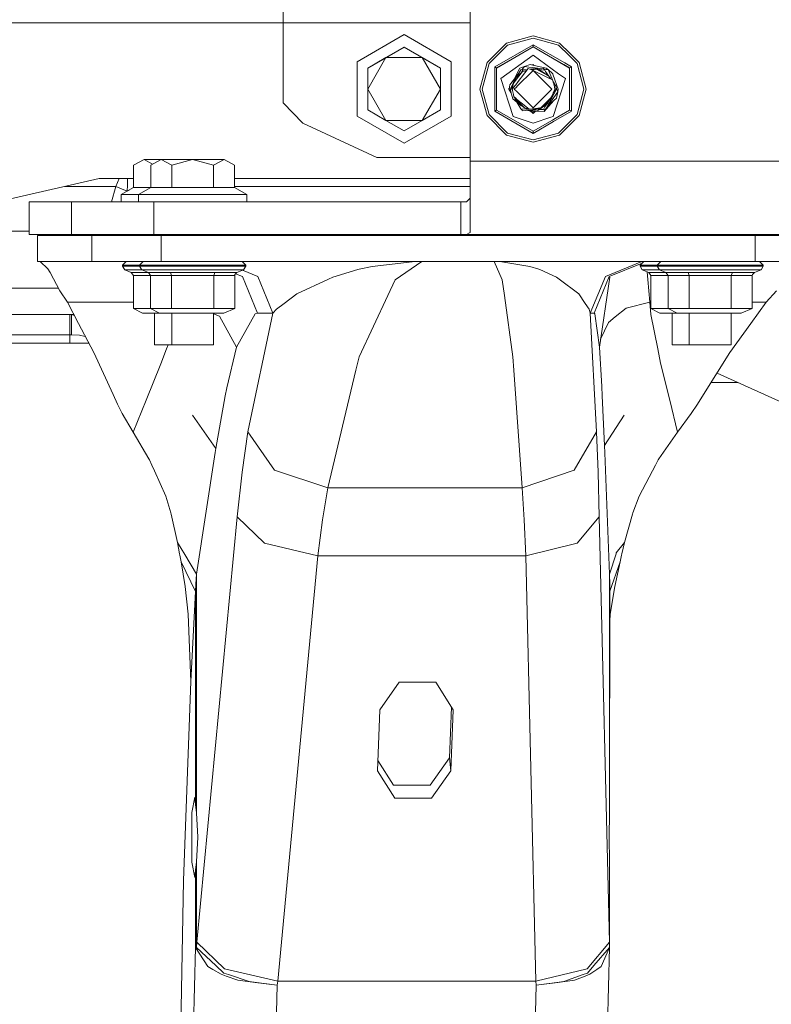
# Model space of a CAD drawing. Units: millimetres. Extents: x 984 to 8612, y -1483 to 1697.
# Drawn here: x 1435 to 1620, y 172 to 414 of the extents above; entities that cross this region are included whole.
import ezdxf

# ---------------------------------------------------------------- set-up
doc = ezdxf.new("R2010")
doc.units = ezdxf.units.MM
doc.layers.add('1', color=7, linetype='Continuous', true_color=0xffffff)

msp = doc.modelspace()

# ---------------------------------------------------------------- linework, layer by layer
at = {"layer": '1', "color": 18, "linetype": 'Continuous', "lineweight": 13}
for p, q in [((1499.999955, 429.579134), (1499.999955, 412.750001)), ((1545.837357, 378.899987), (1545.837357, 420.399989)), ((1350.000098, 412.750001), (1499.999955, 412.750001)), ((1499.999955, 412.750001), (1545.837357, 412.750001)), ((1499.999955, 412.750001), (1499.999955, 393.181975)), ((1518.11476, 403.196867), (1529.633, 409.846838)), ((1529.633, 409.846838), (1541.151002, 403.196867)), ((1549.974635, 403.034444), (1554.732993, 407.792772)), ((1554.732993, 407.792266), (1549.974635, 403.033937)), ((1551.832393, 401.958729), (1561.232999, 407.38609)), ((1554.732993, 407.792772), (1561.232999, 409.53445)), ((1554.732993, 407.792266), (1561.232999, 409.533913)), ((1555.010751, 407.309647), (1561.232999, 408.976878)), ((1561.232999, 409.53445), (1567.733004, 407.792772)), ((1567.733004, 407.792266), (1561.232999, 409.533913)), ((1561.232999, 408.976878), (1567.455008, 407.309647)), ((1561.232999, 407.38609), (1568.991541, 402.906647)), ((1561.232999, 407.38609), (1561.232999, 407.351787)), ((1561.232999, 406.886841), (1561.232999, 407.351787)), ((1567.733004, 407.792772), (1570.319277, 405.206386)), ((1567.733004, 407.792266), (1570.319092, 405.206065)), ((1529.633, 406.811978), (1520.740464, 401.677872)), ((1525.186732, 404.232974), (1529.633, 406.802411)), ((1529.633, 406.811978), (1529.633, 406.802411)), ((1538.525298, 401.677872), (1529.633, 406.811978)), ((1529.633, 406.802411), (1534.079268, 404.232974)), ((1555.010751, 407.309647), (1550.455764, 402.75469)), ((1561.232999, 406.844432), (1552.300408, 401.68726)), ((1552.300408, 401.673074), (1561.232999, 406.830247)), ((1561.232999, 406.844432), (1561.232999, 406.886841)), ((1561.232999, 406.844432), (1568.756991, 402.500389)), ((1561.232999, 406.830247), (1561.232999, 406.844432)), ((1561.232999, 406.830247), (1568.750849, 402.489749)), ((1570.040738, 404.723934), (1567.455008, 407.309647)), ((1570.319092, 405.206065), (1572.491124, 403.033937)), ((1570.319277, 405.206386), (1572.491124, 403.034444)), ((1518.11476, 389.896865), (1518.11476, 403.196867)), ((1520.740464, 401.668335), (1525.186732, 404.232974)), ((1520.740464, 396.531845), (1525.186732, 404.232974)), ((1525.186732, 404.232974), (1534.079268, 404.232974)), ((1534.079268, 404.232974), (1538.525298, 401.668335)), ((1534.079268, 404.232974), (1538.525298, 396.531845)), ((1541.151002, 403.196867), (1541.151002, 389.896865)), ((1548.232987, 396.534468), (1549.974635, 403.034444)), ((1548.232987, 396.533932), (1549.974635, 403.033937)), ((1550.455764, 402.75469), (1548.788503, 396.532501)), ((1561.232999, 404.828216), (1553.32537, 399.083133)), ((1560.546353, 402.516927), (1559.120372, 402.045037)), ((1561.192944, 402.377809), (1560.546353, 402.516927)), ((1567.480382, 400.289205), (1561.232999, 404.828216)), ((1568.991555, 402.906639), (1570.633366, 401.958729)), ((1572.009995, 402.75469), (1570.04074, 404.723932)), ((1573.677256, 396.532501), (1572.009995, 402.75469)), ((1572.491124, 403.034444), (1574.23301, 396.534468)), ((1574.23301, 396.533932), (1572.491124, 403.033937)), ((1520.740464, 401.677872), (1520.740464, 401.668335)), ((1520.740464, 396.531845), (1520.740464, 401.668335)), ((1538.525298, 401.677872), (1538.525298, 401.668335)), ((1538.525298, 401.668335), (1538.525298, 396.531845)), ((1551.862195, 401.941563), (1551.832393, 401.958729)), ((1551.832393, 391.103978), (1551.832393, 401.958729)), ((1552.26393, 401.708658), (1551.862195, 401.941563)), ((1552.300408, 401.68726), (1552.26393, 401.708658)), ((1552.300408, 401.673074), (1552.300408, 401.68726)), ((1552.300408, 401.673074), (1552.300408, 399.7032)), ((1558.028653, 401.60125), (1556.586998, 398.925476)), ((1558.255627, 401.240434), (1557.248011, 399.585638)), ((1561.232999, 401.106681), (1557.293582, 397.16729)), ((1559.244349, 400.498982), (1557.353219, 398.070595)), ((1558.638528, 400.786216), (1557.430671, 399.244912)), ((1558.638528, 400.786216), (1557.460665, 399.699681)), ((1558.255627, 401.240434), (1557.465391, 399.771337)), ((1557.622085, 400.199974), (1557.533219, 400.090541)), ((1559.120372, 402.045037), (1558.028653, 401.60125)), ((1559.909683, 401.353317), (1558.255627, 401.240434)), ((1558.838322, 401.263739), (1558.357272, 400.526768)), ((1559.120372, 402.045037), (1558.479393, 401.255705)), ((1558.722451, 400.801803), (1558.638528, 400.786216)), ((1558.722451, 400.801803), (1559.608282, 400.966297)), ((1558.838322, 401.263739), (1559.818755, 401.236559)), ((1559.120372, 402.045037), (1560.229495, 401.899393)), ((1559.244349, 400.498982), (1560.073569, 401.563759)), ((1561.232999, 401.106681), (1560.073569, 401.563759)), ((1561.1424, 401.779558), (1560.229495, 401.899393)), ((1560.504412, 401.393909), (1560.584994, 401.399409)), ((1560.546564, 401.377292), (1560.736134, 401.486392)), ((1561.249926, 401.434983), (1560.736134, 401.486392)), ((1560.954806, 401.216352), (1562.115863, 401.431973)), ((1561.232999, 402.513857), (1561.113947, 402.394806)), ((1562.857051, 401.554457), (1561.1424, 401.779558)), ((1561.191637, 401.440815), (1561.279967, 401.446844)), ((1564.464047, 401.674087), (1561.192944, 402.377809)), ((1561.417309, 402.329541), (1561.232999, 402.513857)), ((1561.232999, 401.106681), (1565.354678, 396.984814)), ((1561.232999, 401.106681), (1564.57372, 399.46648)), ((1562.115863, 401.431973), (1561.249926, 401.434983)), ((1561.279967, 401.446844), (1563.680842, 401.610668)), ((1562.115863, 401.431973), (1564.666465, 399.90973)), ((1562.115863, 401.431973), (1562.71024, 401.288922)), ((1564.666465, 399.90973), (1562.71024, 401.288922)), ((1564.084246, 401.118304), (1562.71024, 401.288922)), ((1563.680842, 401.610668), (1564.084246, 401.118304)), ((1564.032033, 401.400204), (1563.831736, 401.426499)), ((1564.465239, 401.343341), (1564.032033, 401.400204)), ((1564.340308, 400.67562), (1564.084246, 401.118304)), ((1565.117246, 399.6407), (1564.25463, 400.823742)), ((1564.844656, 399.803362), (1564.340308, 400.67562)), ((1564.676001, 401.48374), (1564.464047, 401.674087)), ((1564.897969, 401.286508), (1564.465239, 401.343341)), ((1564.897969, 401.286508), (1564.676001, 401.48374)), ((1566.259578, 398.243452), (1564.897969, 401.286508)), ((1566.043294, 400.255306), (1564.897969, 401.286508)), ((1566.114381, 400.191302), (1566.043297, 400.255303)), ((1566.595607, 398.756706), (1566.114381, 400.191302)), ((1569.140389, 399.083133), (1567.480408, 400.289185)), ((1568.750864, 402.48974), (1570.165351, 401.673074)), ((1568.757007, 402.50038), (1570.165351, 401.68726)), ((1570.165351, 401.68726), (1570.633366, 401.958729)), ((1570.165351, 401.673074), (1570.165351, 401.68726)), ((1570.165351, 399.7032), (1570.165351, 401.673074)), ((1570.633366, 391.103978), (1570.633366, 401.958729)), ((1552.300408, 391.358729), (1552.300408, 399.7032)), ((1553.32537, 399.083133), (1556.345895, 389.787431)), ((1555.504754, 397.592927), (1557.533219, 400.090541)), ((1555.823281, 396.718557), (1556.886866, 398.992534)), ((1556.436117, 397.857855), (1555.823281, 396.718557)), ((1556.133225, 396.50401), (1556.459143, 397.960777)), ((1557.239379, 397.924414), (1556.133225, 396.50401)), ((1556.456998, 398.002441), (1557.176783, 399.43781)), ((1557.244438, 399.007267), (1556.456998, 398.002441)), ((1556.459143, 397.960777), (1556.456998, 398.002441)), ((1557.248008, 399.585633), (1556.886866, 398.992534)), ((1557.247499, 399.503043), (1557.176783, 399.43781)), ((1557.353187, 398.070554), (1557.239429, 397.924478)), ((1557.354578, 399.147812), (1557.244441, 399.007271)), ((1557.401395, 399.645006), (1557.247501, 399.503045)), ((1557.430638, 399.24487), (1557.354626, 399.147874)), ((1557.402235, 399.653926), (1557.393539, 399.637759)), ((1557.460633, 399.699652), (1557.401441, 399.645049)), ((1557.465357, 399.771274), (1557.402286, 399.654021)), ((1564.57372, 399.46648), (1565.258221, 399.147452)), ((1564.666465, 399.90973), (1564.895823, 399.772818)), ((1565.1526, 399.619604), (1564.895823, 399.772818)), ((1565.209344, 399.442191), (1565.1526, 399.619604)), ((1565.243973, 399.466899), (1565.168207, 399.570809)), ((1565.209344, 399.442191), (1565.25085, 399.312706)), ((1565.338969, 399.336616), (1565.243973, 399.466898)), ((1565.250852, 399.312701), (1565.31183, 399.122471)), ((1565.258223, 399.147451), (1565.26418, 399.144675)), ((1565.341654, 399.108573), (1565.26418, 399.144675)), ((1565.473273, 399.152423), (1565.338974, 399.336609)), ((1565.985158, 398.808713), (1565.341659, 399.108571)), ((1565.589429, 398.993115), (1565.473273, 399.152423)), ((1566.206583, 398.082883), (1565.985158, 398.808713)), ((1566.119864, 389.787431), (1569.140389, 399.083133)), ((1566.22714, 398.11849), (1566.173118, 398.192583)), ((1566.501572, 397.115911), (1566.206593, 398.082851)), ((1566.923096, 397.163983), (1566.227157, 398.118468)), ((1566.259578, 398.243452), (1566.276917, 398.204707)), ((1566.27693, 398.204678), (1566.455922, 397.804714)), ((1567.34464, 396.523745), (1566.595619, 398.75667)), ((1570.165351, 391.358729), (1570.165351, 399.7032)), ((1520.740464, 391.400184), (1520.740464, 396.531845)), ((1525.186732, 388.830747), (1520.740464, 396.531845)), ((1534.079268, 388.830747), (1538.525298, 396.531845)), ((1538.525298, 391.400184), (1538.525298, 396.531845)), ((1548.232987, 396.534468), (1548.232987, 396.533932)), ((1548.232987, 396.533932), (1549.974635, 390.033956)), ((1548.788503, 396.532501), (1550.455764, 390.310283)), ((1555.351565, 396.632482), (1555.232957, 396.513875)), ((1555.363629, 396.383204), (1555.232957, 396.513875)), ((1555.28517, 396.509255), (1555.443612, 396.803317)), ((1555.28517, 396.509255), (1555.823791, 395.643906)), ((1555.439189, 396.746094), (1555.420592, 396.508421)), ((1555.420592, 396.508391), (1555.420592, 396.508421)), ((1555.748597, 395.939843), (1555.420592, 396.508391)), ((1555.439189, 396.746094), (1555.463746, 397.063817)), ((1555.504754, 397.592927), (1555.463746, 397.063817)), ((1555.709079, 396.506633), (1555.720284, 396.527405)), ((1555.752948, 395.877446), (1555.709079, 396.506633)), ((1555.823281, 396.718557), (1555.720284, 396.527405)), ((1555.752948, 395.877446), (1556.287959, 394.113745)), ((1556.020215, 396.945979), (1556.009486, 396.504755)), ((1556.009486, 396.504725), (1556.009486, 396.504755)), ((1556.172529, 396.308948), (1556.009486, 396.504725)), ((1556.342612, 397.439911), (1556.020215, 396.945979)), ((1556.404546, 395.157452), (1556.133225, 396.50401)), ((1557.15504, 397.028749), (1556.627229, 396.50094)), ((1556.627229, 396.50094), (1557.064209, 396.063963)), ((1557.06422, 396.063951), (1557.21091, 395.917263)), ((1557.232705, 397.106413), (1557.15509, 397.028798)), ((1557.210925, 395.917248), (1557.225312, 395.902861)), ((1557.225312, 395.90286), (1561.232999, 391.8952)), ((1557.293554, 397.167261), (1557.232708, 397.106416)), ((1564.5484, 395.210751), (1565.377786, 396.040176)), ((1567.316487, 395.882006), (1564.954474, 392.499025)), ((1564.990714, 392.839815), (1566.968634, 396.507914)), ((1565.354697, 396.984796), (1565.366806, 396.972687)), ((1565.366806, 396.972686), (1565.49285, 396.846637)), ((1565.377791, 396.04018), (1565.395999, 396.058389)), ((1565.396018, 396.058408), (1565.83853, 396.50094)), ((1565.492863, 396.846623), (1565.83853, 396.50094)), ((1566.544488, 396.505292), (1565.965846, 395.068969)), ((1566.75072, 396.506603), (1566.116254, 395.442316)), ((1566.501572, 397.115911), (1566.544488, 396.505321)), ((1566.515834, 396.912998), (1566.75072, 396.506633)), ((1566.544488, 396.505321), (1566.544488, 396.505292)), ((1566.75072, 396.506633), (1566.75072, 396.506603)), ((1566.923096, 397.163983), (1566.968634, 396.507944)), ((1567.316487, 395.882006), (1566.941693, 394.315864)), ((1566.95622, 396.686784), (1567.085936, 396.39693)), ((1566.968634, 396.507944), (1566.968634, 396.507914)), ((1567.085936, 396.39693), (1567.170053, 396.209059)), ((1567.170091, 396.208976), (1567.316487, 395.882006)), ((1567.34915, 396.510298), (1567.316487, 395.882006)), ((1567.349001, 396.510744), (1567.344683, 396.523616)), ((1567.34915, 396.510298), (1567.349015, 396.510701)), ((1572.009995, 390.310283), (1573.677256, 396.532501)), ((1574.23301, 396.533932), (1572.491124, 390.033956)), ((1574.23301, 396.534468), (1574.23301, 396.533932)), ((1499.999955, 393.181975), (1504.884436, 388.183321)), ((1556.287959, 394.113745), (1557.153326, 393.650545)), ((1556.287959, 394.113745), (1558.218673, 392.509456)), ((1556.404546, 395.157452), (1556.503966, 394.663061)), ((1556.503966, 394.663061), (1556.657985, 394.471223)), ((1556.901788, 394.339695), (1556.503966, 394.663061)), ((1556.657985, 394.471223), (1556.891872, 394.234433)), ((1556.657985, 394.471223), (1556.879592, 394.104066)), ((1556.879628, 394.104006), (1557.070179, 393.788302)), ((1556.891908, 394.234397), (1557.086594, 394.037295)), ((1557.096163, 394.181699), (1556.901823, 394.339667)), ((1557.070207, 393.788256), (1557.300999, 393.40588)), ((1557.086621, 394.037267), (1557.213103, 393.909216)), ((1557.214184, 394.085767), (1557.096164, 394.181699)), ((1557.213105, 393.909213), (1557.836964, 393.277611)), ((1558.338359, 393.171991), (1557.214186, 394.085765)), ((1557.275567, 393.293111), (1558.226302, 391.645457)), ((1557.661012, 393.118347), (1557.300999, 393.40588)), ((1558.899834, 392.129119), (1557.661012, 393.118347)), ((1558.183387, 392.926837), (1557.836964, 393.277611)), ((1558.183387, 392.926837), (1559.14326, 391.955043)), ((1558.338359, 393.171991), (1560.287907, 391.587402)), ((1561.232999, 391.8952), (1564.548374, 395.210725)), ((1563.851667, 392.640815), (1565.399376, 394.206726)), ((1565.400142, 394.141737), (1563.966521, 392.441883)), ((1564.444683, 391.613689), (1566.322905, 393.75013)), ((1564.619258, 392.816151), (1565.400363, 394.122926)), ((1564.817384, 393.011088), (1564.637951, 392.847425)), ((1564.670418, 392.901741), (1564.817384, 393.011088)), ((1564.817384, 393.011088), (1565.006211, 393.443937)), ((1564.954474, 392.499025), (1566.941693, 394.315864)), ((1565.006211, 393.443937), (1565.037889, 393.516514)), ((1565.399377, 394.206727), (1565.475167, 394.283408)), ((1565.4774, 394.233343), (1565.400142, 394.141738)), ((1565.400364, 394.122927), (1565.439505, 394.188411)), ((1565.475186, 394.283427), (1565.77821, 394.590016)), ((1565.77821, 394.590016), (1565.477419, 394.233365)), ((1565.990165, 395.188506), (1565.77821, 394.590016)), ((1565.77821, 394.590016), (1565.873339, 394.828613)), ((1565.965846, 395.068969), (1565.873339, 394.828613)), ((1565.965846, 395.068969), (1565.993264, 395.191516)), ((1565.993264, 395.191516), (1565.990165, 395.188506)), ((1525.186732, 388.830747), (1520.740464, 391.400184)), ((1538.525298, 391.400184), (1534.079268, 388.830747)), ((1551.832393, 391.103978), (1551.862195, 391.121085)), ((1551.832393, 391.103978), (1561.232999, 385.676588)), ((1551.862195, 391.121085), (1552.26393, 391.352291)), ((1552.300408, 391.372914), (1552.26393, 391.352291)), ((1552.300408, 391.358729), (1555.833056, 389.319207)), ((1558.218673, 392.509456), (1558.542209, 392.414691)), ((1558.218673, 392.509456), (1558.327391, 392.431523)), ((1558.226302, 391.645457), (1559.548571, 391.606952)), ((1558.606818, 391.343291), (1558.226302, 391.645457)), ((1558.617707, 392.354404), (1558.327391, 392.431523)), ((1558.606818, 391.343291), (1558.688119, 391.216869)), ((1561.185077, 391.383435), (1558.688119, 391.216869)), ((1559.080317, 391.984846), (1558.899834, 392.129119)), ((1559.14326, 391.955043), (1559.080317, 391.984846)), ((1560.287907, 391.587402), (1559.14326, 391.955043)), ((1560.158923, 391.522492), (1559.169512, 391.946611)), ((1559.287197, 391.256832), (1561.272338, 391.153629)), ((1559.548571, 391.606952), (1559.992016, 391.594038)), ((1561.189807, 391.673348), (1560.158923, 391.522492)), ((1560.287907, 391.587402), (1560.371354, 391.573216)), ((1560.371354, 391.573216), (1561.212495, 391.676123)), ((1560.538988, 391.578109), (1561.253503, 391.557301)), ((1561.232999, 390.513892), (1560.556015, 391.190869)), ((1561.37748, 390.837456), (1560.682066, 391.064819)), ((1561.302072, 390.583223), (1561.041834, 390.705055)), ((1561.232999, 390.536035), (1561.083471, 390.685563)), ((1561.111981, 391.661959), (1561.612799, 391.51525)), ((1561.185077, 391.383435), (1561.908052, 391.416102)), ((1562.435582, 391.238953), (1561.197111, 391.674241)), ((1561.197733, 391.674317), (1562.329486, 391.618903)), ((1562.428191, 391.824837), (1561.212495, 391.676123)), ((1561.212495, 391.676123), (1562.329486, 391.618903)), ((1561.843049, 391.123961), (1561.232999, 390.513892)), ((1561.232999, 390.536035), (1561.287163, 390.590202)), ((1561.49307, 391.550324), (1561.253503, 391.557301)), ((1561.272338, 391.153629), (1561.840914, 391.124072)), ((1561.512425, 390.793327), (1561.37748, 390.837456)), ((1562.435582, 391.238953), (1561.612799, 391.51525)), ((1561.843049, 391.123961), (1563.919261, 391.016032)), ((1562.452987, 391.649599), (1562.329486, 391.618903)), ((1562.428191, 391.824837), (1563.130095, 391.910757)), ((1562.435582, 391.238953), (1563.467418, 392.006671)), ((1562.435582, 391.238953), (1562.959518, 391.889877)), ((1562.552884, 391.674454), (1562.452987, 391.649599)), ((1562.938227, 391.88727), (1562.552884, 391.674454)), ((1562.723177, 391.452933), (1563.551619, 391.490365)), ((1563.551619, 391.490365), (1562.802801, 391.512176)), ((1563.130095, 391.910757), (1563.851663, 392.640811)), ((1563.130095, 391.910757), (1563.883736, 392.343725)), ((1563.238798, 391.973207), (1563.501551, 392.011668)), ((1564.005485, 392.374381), (1563.501551, 392.011668)), ((1563.551619, 391.490365), (1563.756898, 391.484405)), ((1563.756898, 391.484405), (1564.144196, 392.134125)), ((1564.318135, 391.592438), (1563.756898, 391.484405)), ((1563.966516, 392.441877), (1563.883736, 392.343725)), ((1563.985461, 392.409063), (1563.883736, 392.343725)), ((1563.919261, 391.016032), (1564.444674, 391.613678)), ((1563.919261, 391.016032), (1563.969567, 391.087945)), ((1563.969567, 391.087945), (1564.395712, 391.698484)), ((1564.619258, 392.816151), (1563.985468, 392.409067)), ((1564.619258, 392.816151), (1564.005491, 392.374385)), ((1564.144201, 392.134135), (1564.487699, 392.710377)), ((1564.318135, 391.592438), (1564.385164, 391.716752)), ((1564.345872, 392.619378), (1564.389422, 392.620738)), ((1564.385171, 391.716765), (1564.990714, 392.839815)), ((1564.545316, 392.762931), (1564.389422, 392.620738)), ((1564.395719, 391.698495), (1564.954474, 392.499025)), ((1566.212591, 388.551602), (1570.633366, 391.103978)), ((1566.632941, 389.319207), (1570.165351, 391.358729)), ((1570.165351, 391.372914), (1570.633366, 391.103978)), ((1504.884436, 388.183321), (1522.999957, 379.790003)), ((1518.11476, 389.896865), (1529.633, 383.246894)), ((1529.633, 386.266108), (1525.186732, 388.830747)), ((1534.079268, 388.830747), (1525.186732, 388.830747)), ((1529.633, 383.246894), (1541.151002, 389.896865)), ((1534.079268, 388.830747), (1529.633, 386.266108)), ((1554.732993, 385.275627), (1549.974635, 390.033956)), ((1550.455764, 390.310283), (1555.010751, 385.755326)), ((1555.833056, 389.319207), (1561.232999, 386.201526)), ((1556.345895, 389.787431), (1561.232999, 388.199533)), ((1565.597117, 389.617574), (1561.232999, 388.199533)), ((1561.232999, 386.201526), (1565.985268, 388.94527)), ((1561.232999, 385.676588), (1566.212561, 388.551585)), ((1566.119864, 389.787431), (1565.597143, 389.617582)), ((1565.985296, 388.945286), (1566.632941, 389.319207)), ((1567.690847, 385.991163), (1572.009995, 390.310283)), ((1567.968174, 385.510808), (1572.491124, 390.033956)), ((1555.010751, 385.755326), (1561.232999, 384.088094)), ((1561.232999, 386.201526), (1561.232999, 385.676588)), ((1561.232999, 384.088094), (1567.455008, 385.755326)), ((1567.455008, 385.755326), (1567.690824, 385.99114)), ((1561.232999, 383.53398), (1554.732993, 385.275627)), ((1567.733004, 385.275627), (1561.232999, 383.53398)), ((1567.733004, 385.275627), (1567.968153, 385.510787)), ((1465.970948, 379.299994), (1463.403895, 377.924318)), ((1468.064956, 378.177821), (1465.970948, 379.299994)), ((1470.15877, 379.299994), (1465.970948, 379.299994)), ((1470.15877, 379.299994), (1467.591956, 377.924318)), ((1472.725823, 377.924318), (1470.15877, 379.299994)), ((1477.859929, 379.299994), (1470.15877, 379.299994)), ((1477.859929, 379.299994), (1472.725823, 377.924318)), ((1482.994035, 377.924318), (1477.859929, 379.299994)), ((1485.561087, 379.299994), (1477.859929, 379.299994)), ((1485.561087, 379.299994), (1482.994035, 377.924318)), ((1488.12814, 377.924318), (1485.561087, 379.299994)), ((1522.999957, 379.790003), (1545.837357, 379.790003)), ((1700.484469, 378.899987), (1545.837357, 378.899987)), ((1545.837357, 366.172071), (1545.837357, 378.899987)), ((1463.403895, 372.450407), (1463.403895, 377.924318)), ((1467.591956, 372.450407), (1467.591956, 377.924318)), ((1472.725823, 372.450407), (1472.725823, 377.924318)), ((1482.994035, 372.450407), (1482.994035, 377.924318)), ((1488.12814, 372.450407), (1488.12814, 377.924318)), ((1433.20556, 369.650002), (1455.000117, 374.649997)), ((1455.000117, 374.649997), (1463.403895, 374.649997)), ((1459.004357, 372.705664), (1459.825891, 374.649997)), ((1461.873486, 373.002048), (1461.914824, 374.649997)), ((1488.12814, 374.649997), (1545.837357, 374.649997)), ((1459.004357, 372.705664), (1446.524932, 372.705664)), ((1458.01854, 368.899996), (1459.004357, 372.705664)), ((1459.004357, 372.705664), (1461.817935, 371.554698)), ((1460.372165, 370.699997), (1463.403895, 372.450407)), ((1461.817935, 371.554698), (1461.873486, 373.002048)), ((1461.817935, 371.554698), (1462.281393, 371.802315)), ((1461.818421, 371.535012), (1461.817935, 371.554698)), ((1463.403895, 372.450407), (1467.591956, 372.450407)), ((1464.559987, 370.699997), (1467.591956, 372.450407)), ((1467.591956, 372.450407), (1472.725823, 372.450407)), ((1472.725823, 372.450407), (1482.994035, 372.450407)), ((1482.994035, 372.450407), (1488.12814, 372.450407)), ((1488.12814, 372.67151), (1545.837357, 372.67151)), ((1491.160109, 370.699997), (1488.12814, 372.450407)), ((1437.782004, 368.899996), (1439.236358, 368.899996)), ((1437.782004, 368.899996), (1437.782004, 360.90001)), ((1439.236358, 368.899996), (1446.087315, 368.899996)), ((1446.087315, 368.899996), (1448.038056, 368.899996)), ((1448.038056, 368.899996), (1448.18969, 368.899996)), ((1448.18969, 368.899996), (1448.18969, 360.90001)), ((1448.18969, 368.899996), (1456.064418, 368.899996)), ((1462.286427, 368.899996), (1456.064418, 368.899996)), ((1464.559987, 370.699997), (1460.372165, 370.699997)), ((1460.372165, 368.899996), (1460.372165, 370.699997)), ((1468.345836, 368.899996), (1462.286427, 368.899996)), ((1471.209958, 370.699997), (1464.559987, 370.699997)), ((1464.559987, 368.899996), (1464.559987, 370.699997)), ((1468.345836, 368.899996), (1482.44448, 368.899996)), ((1468.345836, 368.899996), (1468.345836, 360.90001)), ((1471.209958, 370.699997), (1484.5099, 370.699997)), ((1482.44448, 368.899996), (1486.646846, 368.899996)), ((1484.5099, 370.699997), (1491.160109, 370.699997)), ((1505.730584, 368.899996), (1486.646846, 368.899996)), ((1491.160109, 368.899996), (1491.160109, 370.699997)), ((1526.041701, 368.899996), (1505.730584, 368.899996)), ((1526.041701, 368.899996), (1543.510154, 368.899996)), ((1543.510154, 368.899996), (1543.510154, 360.90001)), ((1543.510154, 368.899996), (1544.938042, 368.899996)), ((1544.938042, 368.899996), (1545.837357, 369.799222)), ((1545.837357, 361.383612), (1545.837357, 366.172071)), ((1340.336516, 361.763681), (1437.782004, 361.763681)), ((1439.236358, 360.90001), (1437.782004, 360.90001)), ((1439.236358, 360.90001), (1446.087315, 360.90001)), ((1442.261651, 360.680009), (1439.888194, 360.680009)), ((1439.888194, 354.329999), (1439.888194, 360.680009)), ((1442.261651, 360.680009), (1446.701243, 360.680009)), ((1446.087315, 360.90001), (1448.038056, 360.90001)), ((1453.164532, 360.680009), (1446.701243, 360.680009)), ((1448.038056, 360.90001), (1448.18969, 360.90001)), ((1448.18969, 360.90001), (1456.064418, 360.90001)), ((1453.164532, 360.680009), (1453.164532, 354.329999)), ((1470.111563, 360.680009), (1453.164532, 360.680009)), ((1462.286427, 360.90001), (1456.064418, 360.90001)), ((1456.155255, 360.90001), (1457.676051, 360.680009)), ((1456.582293, 360.680009), (1456.600634, 360.835581)), ((1468.345836, 360.90001), (1462.286427, 360.90001)), ((1482.44448, 360.90001), (1468.345836, 360.90001)), ((1468.534425, 360.680009), (1468.534425, 360.90001)), ((1470.111563, 360.680009), (1470.111563, 354.329999)), ((1533.4322, 360.680009), (1470.111563, 360.680009)), ((1472.722247, 360.680009), (1472.722247, 360.90001)), ((1486.646846, 360.90001), (1482.44448, 360.90001)), ((1482.997611, 360.680009), (1482.997611, 360.90001)), ((1505.730584, 360.90001), (1486.646846, 360.90001)), ((1505.730584, 360.90001), (1526.041701, 360.90001)), ((1526.041701, 360.90001), (1543.510154, 360.90001)), ((1533.568099, 360.679711), (1533.4322, 360.680009)), ((1533.865407, 360.679145), (1533.568099, 360.679711)), ((1534.016803, 360.678847), (1533.865407, 360.679145)), ((1551.734402, 360.678847), (1534.016803, 360.678847)), ((1543.510154, 360.90001), (1544.938042, 360.90001)), ((1544.938042, 360.90001), (1545.837357, 361.383612)), ((1583.260014, 360.90001), (1544.938042, 360.90001)), ((1551.885798, 360.679145), (1551.734402, 360.678847)), ((1551.885798, 360.679145), (1552.183106, 360.679711)), ((1552.319005, 360.680009), (1552.183106, 360.679711)), ((1615.639642, 360.680009), (1552.319005, 360.680009)), ((1583.260014, 360.90001), (1591.929391, 360.90001)), ((1609.207585, 360.90001), (1591.929391, 360.90001)), ((1595.29753, 360.680009), (1595.29753, 360.90001)), ((1599.485352, 360.680009), (1599.485352, 360.90001)), ((1609.207585, 360.90001), (1613.555863, 360.90001)), ((1609.760716, 360.680009), (1609.760716, 360.90001)), ((1613.555863, 360.90001), (1641.277507, 360.90001)), ((1615.639642, 360.680009), (1615.639642, 354.329999)), ((1630.633071, 360.680009), (1615.639642, 360.680009)), ((1439.888194, 354.329999), (1442.261651, 354.329999)), ((1442.429736, 352.507914), (1440.476611, 354.329999)), ((1442.261651, 354.329999), (1446.701243, 354.329999)), ((1453.164532, 354.329999), (1446.701243, 354.329999)), ((1470.111563, 354.329999), (1453.164532, 354.329999)), ((1461.572125, 354.329999), (1460.672095, 353.429998)), ((1465.759948, 354.329999), (1464.859917, 353.429998)), ((1533.4322, 354.329999), (1470.111563, 354.329999)), ((1489.95991, 354.329999), (1490.85994, 353.429998)), ((1534.012034, 354.32675), (1527.461484, 349.804665)), ((1532.393887, 354.294206), (1532.915309, 354.309733)), ((1533.286526, 354.318167), (1532.915309, 354.309733)), ((1533.707097, 354.324694), (1533.286526, 354.318167)), ((1533.4322, 354.329999), (1533.568099, 354.329581)), ((1533.858016, 354.328717), (1533.568099, 354.329581)), ((1533.894732, 354.326273), (1533.707097, 354.324694)), ((1533.865407, 354.328717), (1533.858016, 354.328717)), ((1534.016803, 354.32824), (1533.865407, 354.328717)), ((1534.012034, 354.32675), (1533.894732, 354.326273)), ((1534.012034, 354.32675), (1534.016803, 354.32824)), ((1551.729634, 354.32675), (1534.012034, 354.32675)), ((1551.734402, 354.32824), (1534.016803, 354.32824)), ((1551.729634, 354.32675), (1551.734402, 354.32824)), ((1551.842883, 354.326273), (1551.729634, 354.32675)), ((1553.674414, 349.804665), (1551.729634, 354.32675)), ((1551.734402, 354.32824), (1551.885798, 354.328717)), ((1552.013591, 354.324694), (1551.842883, 354.326273)), ((1551.893189, 354.328717), (1551.885798, 354.328717)), ((1551.893189, 354.328717), (1552.183106, 354.329581)), ((1552.013591, 354.324694), (1552.365973, 354.318167)), ((1552.319005, 354.329999), (1552.183106, 354.329581)), ((1552.319005, 354.329999), (1615.639642, 354.329999)), ((1552.365973, 354.318167), (1552.657798, 354.309733)), ((1552.657798, 354.309733), (1553.051665, 354.294206)), ((1587.916091, 354.329999), (1578.943446, 350.610252)), ((1588.335231, 354.329999), (1587.435201, 353.429998)), ((1592.523053, 354.329999), (1591.623023, 353.429998)), ((1630.633071, 354.329999), (1615.639642, 354.329999)), ((1616.723016, 354.329999), (1617.623046, 353.429998)), ((1442.429736, 352.507914), (1442.924455, 351.582821)), ((1460.672095, 353.429998), (1462.413743, 353.429998)), ((1460.672095, 353.429998), (1460.672095, 353.131349)), ((1460.672095, 353.131349), (1461.22761, 352.299864)), ((1462.413743, 353.131349), (1460.672095, 353.131349)), ((1461.22761, 352.299864), (1462.817385, 351.641412)), ((1462.894872, 352.299864), (1461.22761, 352.299864)), ((1462.413743, 353.429998), (1464.859917, 353.429998)), ((1462.413743, 353.131349), (1464.859917, 353.131349)), ((1465.415671, 352.299864), (1462.894872, 352.299864)), ((1464.859917, 353.429998), (1466.601565, 353.429998)), ((1464.859917, 353.429998), (1464.859917, 353.131349)), ((1464.859917, 353.131349), (1465.415671, 352.299864)), ((1466.601565, 353.131349), (1464.859917, 353.131349)), ((1465.415671, 352.299864), (1467.005208, 351.641412)), ((1467.082932, 352.299864), (1465.415671, 352.299864)), ((1466.601565, 353.429998), (1471.359923, 353.429998)), ((1466.601565, 353.131349), (1471.359923, 353.131349)), ((1471.637919, 352.299864), (1467.082932, 352.299864)), ((1471.359923, 353.429998), (1477.859929, 353.429998)), ((1477.859929, 353.131349), (1471.359923, 353.131349)), ((1477.859929, 352.299864), (1471.637919, 352.299864)), ((1484.359935, 353.429998), (1477.859929, 353.429998)), ((1477.859929, 353.131349), (1484.359935, 353.131349)), ((1484.082177, 352.299864), (1477.859929, 352.299864)), ((1488.637164, 352.299864), (1484.082177, 352.299864)), ((1489.118293, 353.429998), (1484.359935, 353.429998)), ((1484.359935, 353.131349), (1489.118293, 353.131349)), ((1490.304425, 352.299864), (1488.637164, 352.299864)), ((1490.304425, 352.299864), (1488.714888, 351.641412)), ((1489.118293, 353.429998), (1490.85994, 353.429998)), ((1489.118293, 353.131349), (1490.85994, 353.131349)), ((1493.8571, 350.610252), (1490.066876, 352.201462)), ((1490.85994, 353.131349), (1490.304425, 352.299864)), ((1490.85994, 353.429998), (1490.85994, 353.131349)), ((1518.310263, 352.325703), (1512.210563, 350.509043)), ((1518.679574, 352.435674), (1518.310263, 352.325703)), ((1521.809771, 353.112037), (1518.679574, 352.435674)), ((1531.620934, 354.263629), (1521.809771, 353.112037)), ((1532.393887, 354.294206), (1531.620934, 354.263629)), ((1553.051665, 354.294206), (1553.617909, 354.263629)), ((1560.481742, 353.112037), (1553.617909, 354.263629)), ((1560.481742, 353.112037), (1562.625125, 352.435674)), ((1562.872603, 352.325703), (1562.625125, 352.435674)), ((1562.872603, 352.325703), (1566.961243, 350.509043)), ((1579.905227, 350.610252), (1587.951099, 353.94588)), ((1587.435201, 353.429998), (1589.176848, 353.429998)), ((1587.435201, 353.429998), (1587.435201, 353.131349)), ((1587.435201, 353.131349), (1587.990716, 352.299864)), ((1589.176848, 353.131349), (1587.435201, 353.131349)), ((1587.990716, 352.299864), (1589.580491, 351.641412)), ((1589.657977, 352.299864), (1587.990716, 352.299864)), ((1589.176848, 353.429998), (1591.623023, 353.429998)), ((1589.176848, 353.131349), (1591.623023, 353.131349)), ((1592.178777, 352.299864), (1589.657977, 352.299864)), ((1591.623023, 353.429998), (1593.364909, 353.429998)), ((1591.623023, 353.429998), (1591.623023, 353.131349)), ((1591.623023, 353.131349), (1592.178777, 352.299864)), ((1593.364909, 353.131349), (1591.623023, 353.131349)), ((1592.178777, 352.299864), (1593.768313, 351.641412)), ((1593.846038, 352.299864), (1592.178777, 352.299864)), ((1593.364909, 353.429998), (1598.123029, 353.429998)), ((1593.364909, 353.131349), (1598.123029, 353.131349)), ((1598.401025, 352.299864), (1593.846038, 352.299864)), ((1598.123029, 353.429998), (1604.623034, 353.429998)), ((1604.623034, 353.131349), (1598.123029, 353.131349)), ((1604.623034, 352.299864), (1598.401025, 352.299864)), ((1611.12304, 353.429998), (1604.623034, 353.429998)), ((1604.623034, 353.131349), (1611.12304, 353.131349)), ((1610.845282, 352.299864), (1604.623034, 352.299864)), ((1615.400269, 352.299864), (1610.845282, 352.299864)), ((1615.881398, 353.429998), (1611.12304, 353.429998)), ((1611.12304, 353.131349), (1615.881398, 353.131349)), ((1617.06753, 352.299864), (1615.400269, 352.299864)), ((1617.06753, 352.299864), (1615.477994, 351.641412)), ((1615.881398, 353.429998), (1617.623046, 353.429998)), ((1615.881398, 353.131349), (1617.623046, 353.131349)), ((1617.623046, 353.131349), (1617.06753, 352.299864)), ((1617.623046, 353.429998), (1617.623046, 353.131349)), ((1442.924455, 351.582821), (1445.289805, 347.158398)), ((1467.005208, 351.641412), (1462.817385, 351.641412)), ((1463.357642, 350.913311), (1462.817385, 351.641412)), ((1467.545703, 350.913311), (1463.357642, 350.913311)), ((1463.357642, 342.784698), (1463.357642, 350.913311)), ((1472.432568, 351.641412), (1467.005208, 351.641412)), ((1467.545703, 350.913311), (1467.005208, 351.641412)), ((1472.702935, 350.913311), (1467.545703, 350.913311)), ((1467.545703, 342.784698), (1467.545703, 350.913311)), ((1483.287289, 351.641412), (1472.432568, 351.641412)), ((1472.702935, 350.913311), (1472.432568, 351.641412)), ((1483.017161, 350.913311), (1472.702935, 350.913311)), ((1472.702935, 342.784698), (1472.702935, 350.913311)), ((1483.017161, 350.913311), (1483.287289, 351.641412)), ((1488.174393, 350.913311), (1483.017161, 350.913311)), ((1483.017161, 342.784698), (1483.017161, 350.913311)), ((1488.714888, 351.641412), (1483.287289, 351.641412)), ((1488.174393, 350.913311), (1488.216355, 351.144428)), ((1488.174393, 342.784698), (1488.174393, 350.913311)), ((1488.216355, 351.144428), (1488.680556, 351.626421)), ((1490.074351, 350.610252), (1488.384957, 351.319492)), ((1488.714888, 351.641412), (1488.680556, 351.626421)), ((1490.074351, 350.610252), (1493.744328, 341.630007)), ((1497.527077, 341.630007), (1493.8571, 350.610252)), ((1511.095956, 349.989499), (1503.39289, 346.399452)), ((1512.210563, 350.509043), (1511.095956, 349.989499)), ((1527.461484, 349.804665), (1525.688365, 346.026863)), ((1554.200843, 346.026863), (1553.674414, 349.804665)), ((1567.65671, 349.989499), (1566.961243, 350.509043)), ((1572.461798, 346.399452), (1567.65671, 349.989499)), ((1575.226977, 341.630007), (1578.943446, 350.610252)), ((1579.905227, 350.610252), (1576.188519, 341.630007)), ((1577.494815, 333.331699), (1580.047562, 350.471969)), ((1589.182012, 351.806454), (1589.341357, 349.892194)), ((1589.341357, 349.892194), (1589.800551, 344.372029)), ((1593.768313, 351.641412), (1589.580491, 351.641412)), ((1590.120747, 350.913311), (1589.580491, 351.641412)), ((1594.308808, 350.913311), (1590.120747, 350.913311)), ((1590.120747, 342.784698), (1590.120747, 350.913311)), ((1599.195674, 351.641412), (1593.768313, 351.641412)), ((1594.308808, 350.913311), (1593.768313, 351.641412)), ((1599.46604, 350.913311), (1594.308808, 350.913311)), ((1594.308808, 342.784698), (1594.308808, 350.913311)), ((1610.050633, 351.641412), (1599.195674, 351.641412)), ((1599.46604, 350.913311), (1599.195674, 351.641412)), ((1609.780267, 350.913311), (1599.46604, 350.913311)), ((1599.46604, 342.784698), (1599.46604, 350.913311)), ((1609.780267, 350.913311), (1610.050633, 351.641412)), ((1614.937499, 350.913311), (1609.780267, 350.913311)), ((1609.780267, 342.784698), (1609.780267, 350.913311)), ((1615.477994, 351.641412), (1610.050633, 351.641412)), ((1614.937499, 350.913311), (1614.979461, 351.144428)), ((1614.937499, 342.784698), (1614.937499, 350.913311)), ((1615.443662, 351.626421), (1614.979461, 351.144428)), ((1615.477994, 351.641412), (1615.443662, 351.626421)), ((1339.159444, 347.779806), (1444.957593, 347.779806)), ((1447.17355, 344.372029), (1445.289805, 347.158398)), ((1618.319466, 344.372029), (1620.861247, 347.158398)), ((1503.39289, 346.399452), (1500.243142, 344.006057)), ((1518.615678, 330.957945), (1525.688365, 346.026863)), ((1556.300357, 330.957945), (1554.200843, 346.026863)), ((1574.033692, 344.006057), (1572.461798, 346.399452)), ((1449.897721, 339.154596), (1447.17355, 344.372029)), ((1463.357642, 344.372029), (1447.17355, 344.372029)), ((1464.342549, 342.784698), (1463.357642, 342.784698)), ((1465.53941, 341.630007), (1463.357642, 342.784698)), ((1467.545703, 342.784698), (1464.342549, 342.784698)), ((1468.53061, 342.784698), (1467.545703, 342.784698)), ((1469.727233, 341.630007), (1467.545703, 342.784698)), ((1472.702935, 342.784698), (1468.53061, 342.784698)), ((1476.7818, 342.784698), (1472.702935, 342.784698)), ((1483.017161, 342.784698), (1476.7818, 342.784698)), ((1486.134961, 342.784698), (1483.017161, 342.784698)), ((1485.455468, 341.630007), (1488.174393, 342.784698)), ((1488.174393, 342.784698), (1486.134961, 342.784698)), ((1497.527077, 341.630007), (1498.430922, 342.629011)), ((1498.430922, 342.629011), (1500.243142, 344.006057)), ((1574.938252, 342.629011), (1574.033692, 344.006057)), ((1575.226977, 341.630007), (1574.938252, 342.629011)), ((1581.385091, 340.742941), (1584.00841, 342.877652)), ((1584.00841, 342.877652), (1589.800551, 344.372029)), ((1589.800551, 344.372029), (1590.094998, 341.348077)), ((1589.800551, 344.372029), (1590.120747, 344.372029)), ((1591.105893, 342.784698), (1590.120747, 342.784698)), ((1592.302516, 341.630007), (1590.120747, 342.784698)), ((1594.308808, 342.784698), (1591.105893, 342.784698)), ((1595.293715, 342.784698), (1594.308808, 342.784698)), ((1596.490577, 341.630007), (1594.308808, 342.784698)), ((1599.46604, 342.784698), (1595.293715, 342.784698)), ((1603.544905, 342.784698), (1599.46604, 342.784698)), ((1609.780267, 342.784698), (1603.544905, 342.784698)), ((1612.898066, 342.784698), (1609.780267, 342.784698)), ((1612.218573, 341.630007), (1614.937499, 342.784698)), ((1614.937499, 342.784698), (1612.898066, 342.784698)), ((1614.570096, 339.154596), (1618.319466, 344.372029)), ((1614.937499, 344.372029), (1618.319466, 344.372029)), ((1336.561944, 341.349985), (1448.751446, 341.349985)), ((1447.761252, 339.885528), (1447.761252, 341.349985)), ((1447.761252, 336.349989), (1447.761252, 339.885528)), ((1448.197797, 341.349985), (1448.904222, 341.057383)), ((1448.197797, 341.349985), (1448.197797, 336.349989)), ((1469.727233, 341.630007), (1465.53941, 341.630007)), ((1468.534425, 333.9), (1468.534425, 341.630007)), ((1476.990893, 341.630007), (1469.727233, 341.630007)), ((1472.722247, 333.9), (1472.722247, 341.630007)), ((1482.017234, 341.630007), (1476.990893, 341.630007)), ((1485.455468, 341.630007), (1482.017234, 341.630007)), ((1482.997611, 333.9), (1482.997611, 341.630007)), ((1484.455779, 340.94819), (1482.997611, 341.517898)), ((1488.60617, 333.331699), (1484.455779, 340.94819)), ((1493.164494, 341.531153), (1488.60617, 333.331699)), ((1491.396859, 312.593187), (1497.527077, 341.630007)), ((1493.744328, 341.630007), (1493.164494, 341.531153)), ((1497.527077, 341.630007), (1493.744328, 341.630007)), ((1575.226977, 341.630007), (1576.188519, 341.630007)), ((1576.785281, 312.593187), (1575.226977, 341.630007)), ((1576.188519, 341.630007), (1576.335862, 341.531153)), ((1577.494815, 333.331699), (1576.335862, 341.531153)), ((1579.693749, 339.36664), (1581.385091, 340.742941)), ((1590.094998, 341.348077), (1591.770127, 332.963075)), ((1596.490577, 341.630007), (1592.302516, 341.630007)), ((1595.29753, 333.9), (1595.29753, 341.630007)), ((1603.753999, 341.630007), (1596.490577, 341.630007)), ((1599.485352, 333.9), (1599.485352, 341.630007)), ((1608.780339, 341.630007), (1603.753999, 341.630007)), ((1612.218573, 341.630007), (1608.780339, 341.630007)), ((1609.760716, 333.9), (1609.760716, 341.630007)), ((1453.616574, 332.032169), (1449.897721, 339.154596)), ((1577.788207, 335.301664), (1579.693749, 339.36664)), ((1614.570096, 339.154596), (1609.451964, 332.032169)), ((1430.856421, 336.349989), (1447.761252, 336.349989)), ((1447.761252, 336.349989), (1448.197797, 336.349989)), ((1447.761252, 334.93578), (1447.761252, 336.349989)), ((1448.197797, 336.349989), (1450.11349, 336.240972)), ((1450.11349, 336.240972), (1451.563651, 335.963971)), ((1431.701615, 334.349985), (1447.761252, 334.349985)), ((1447.761252, 334.349985), (1447.761252, 334.93578)), ((1447.761252, 334.349985), (1452.406366, 334.349985)), ((1472.722247, 333.9), (1468.534425, 333.9)), ((1471.492722, 332.96069), (1470.060304, 329.291309)), ((1471.859352, 333.9), (1471.492722, 332.96069)), ((1480.826333, 333.9), (1472.722247, 333.9)), ((1482.997611, 333.9), (1480.826333, 333.9)), ((1488.60617, 333.331699), (1486.205771, 323.389883)), ((1578.088715, 323.697473), (1577.494815, 333.331699)), ((1591.770127, 332.963075), (1592.479422, 329.413588)), ((1599.485352, 333.9), (1595.29753, 333.9)), ((1607.589438, 333.9), (1599.485352, 333.9)), ((1609.760716, 333.9), (1607.589438, 333.9)), ((1458.364442, 321.739192), (1453.616574, 332.032169)), ((1518.615678, 330.957945), (1517.85393, 327.752079)), ((1556.526616, 327.752079), (1556.300357, 330.957945)), ((1609.451964, 332.032169), (1602.983191, 321.739192)), ((1470.060304, 329.291309), (1466.457322, 320.342178)), ((1594.703391, 320.338304), (1592.479422, 329.413588)), ((1511.001542, 298.910911), (1517.85393, 327.752079)), ((1558.560803, 298.910911), (1556.526616, 327.752079)), ((1624.599173, 318.77553), (1606.297497, 327.012846)), ((1485.846951, 321.420397), (1486.205771, 323.389883)), ((1578.195527, 321.405197), (1578.088715, 323.697473)), ((1604.837676, 324.690009), (1611.458377, 324.690009)), ((1458.364442, 321.739192), (1459.4502, 319.385494)), ((1485.846951, 321.420397), (1483.49972, 308.538849)), ((1578.195527, 321.405197), (1578.76344, 309.242482)), ((1601.503804, 319.385494), (1602.983191, 321.739192)), ((1459.4502, 319.385494), (1460.622742, 317.1322)), ((1466.457322, 320.342178), (1463.302567, 312.507088)), ((1596.62266, 312.507088), (1594.703391, 320.338304)), ((1599.985793, 317.1322), (1601.503804, 319.385494)), ((1463.302567, 312.507088), (1460.622742, 317.1322)), ((1483.49972, 308.538849), (1477.842286, 316.683556)), ((1578.76344, 309.242482), (1583.575681, 316.683556)), ((1596.62266, 312.507088), (1599.985793, 317.1322)), ((1463.302567, 312.507088), (1467.150643, 305.98941)), ((1489.951327, 302.763577), (1491.396859, 312.593187)), ((1497.904017, 303.245361), (1491.396859, 312.593187)), ((1576.785281, 312.593187), (1571.308329, 303.245361)), ((1577.152922, 302.763577), (1576.785281, 312.593187)), ((1592.03358, 305.98941), (1596.62266, 312.507088)), ((1483.49972, 308.538849), (1483.343556, 307.520802)), ((1578.831628, 307.498689), (1578.76344, 309.242482)), ((1483.343556, 307.520802), (1478.781417, 277.793939)), ((1579.992249, 277.793939), (1578.831628, 307.498689)), ((1467.150643, 305.98941), (1467.282727, 305.765624)), ((1467.282727, 305.765624), (1467.868998, 304.453845)), ((1467.868998, 304.453845), (1468.503192, 303.035046)), ((1590.454295, 303.035046), (1591.192916, 304.453845)), ((1591.192916, 304.453845), (1591.875985, 305.765624)), ((1591.875985, 305.765624), (1592.03358, 305.98941)), ((1468.503192, 303.035046), (1471.2729, 296.838577)), ((1488.742307, 291.806723), (1489.951327, 302.763577)), ((1511.001542, 298.910911), (1497.904017, 303.245361)), ((1571.308329, 303.245361), (1558.560803, 298.910911)), ((1577.460006, 291.806723), (1577.152922, 302.763577)), ((1590.454295, 303.035046), (1587.227538, 296.838577)), ((1509.664014, 291.047211), (1511.001542, 298.910911)), ((1558.560803, 298.910911), (1511.001542, 298.910911)), ((1559.03621, 291.047211), (1558.560803, 298.910911)), ((1471.2729, 296.838577), (1472.544864, 292.816455)), ((1587.227538, 296.838577), (1585.711673, 292.816455)), ((1472.544864, 292.816455), (1472.628072, 292.447443)), ((1472.628072, 292.447443), (1474.179461, 285.565312)), ((1478.898003, 187.655519), (1488.742307, 291.806723)), ((1495.4824, 285.35148), (1488.742307, 291.806723)), ((1572.008565, 285.35148), (1577.460006, 291.806723)), ((1579.962685, 187.655519), (1577.460006, 291.806723)), ((1583.662465, 285.565312), (1585.607484, 292.447443)), ((1585.607484, 292.447443), (1585.711673, 292.816455)), ((1508.545115, 282.281722), (1509.664014, 291.047211)), ((1559.433654, 282.281722), (1559.03621, 291.047211)), ((1474.179461, 285.565312), (1474.676564, 282.776291)), ((1475.920155, 282.625849), (1474.179461, 285.565312)), ((1495.4824, 285.35148), (1508.545115, 282.281722)), ((1572.008565, 285.35148), (1559.433654, 282.281722)), ((1581.629947, 282.984252), (1583.662465, 285.565312)), ((1583.662465, 285.565312), (1583.008244, 282.776291)), ((1474.676564, 282.776291), (1474.736407, 282.440449)), ((1474.736407, 282.440449), (1475.026801, 280.811067)), ((1478.781417, 277.793939), (1475.920155, 282.625849)), ((1498.700812, 178.130518), (1508.545115, 282.281722)), ((1559.433654, 282.281722), (1508.545115, 282.281722)), ((1561.936095, 178.130518), (1559.433654, 282.281722)), ((1579.992249, 277.793939), (1581.565097, 282.779153)), ((1581.565097, 282.779153), (1581.629947, 282.984252)), ((1582.547381, 280.811067), (1582.929566, 282.440449)), ((1582.929566, 282.440449), (1583.008244, 282.776291)), ((1475.026801, 280.811067), (1475.98882, 274.792875)), ((1478.562548, 273.529137), (1475.026801, 280.811067)), ((1580.004736, 273.619082), (1582.547381, 280.811067)), ((1582.547381, 280.811067), (1581.26159, 274.792875)), ((1478.781417, 277.793939), (1478.628352, 275.302853)), ((1478.781417, 277.793939), (1478.781417, 219.383101)), ((1579.992249, 277.793939), (1580.005124, 275.302853)), ((1579.992249, 219.383101), (1579.992249, 277.793939)), ((1475.98882, 274.792875), (1476.787522, 267.958934)), ((1478.628352, 275.302853), (1478.562548, 273.529137)), ((1579.992249, 219.383101), (1580.005124, 275.302853)), ((1580.136493, 267.958934), (1581.26159, 274.792875)), ((1478.562548, 273.529137), (1477.439359, 251.459981)), ((1478.562548, 273.529137), (1478.562548, 221.428345)), ((1476.787522, 267.958934), (1477.439359, 251.459981)), ((1580.003039, 266.247763), (1580.136493, 267.958934)), ((1477.439359, 251.459981), (1475.650504, 202.758159)), ((1523.676589, 244.558061), (1528.406098, 251.308079)), ((1537.389233, 251.308079), (1528.406098, 251.308079)), ((1537.389233, 251.308079), (1541.643098, 244.558061)), ((1523.151591, 229.662399), (1523.676589, 244.558061)), ((1540.782168, 232.837404), (1541.21917, 245.230748)), ((1541.643098, 244.558061), (1541.1181, 229.662399)), ((1527.069524, 226.087402), (1523.239786, 232.164743)), ((1540.782168, 232.837404), (1536.052659, 226.087402)), ((1541.1181, 229.662399), (1540.782168, 232.837404)), ((1523.151591, 229.662399), (1527.405217, 222.912411)), ((1541.1181, 229.662399), (1536.388352, 222.912411)), ((1536.052659, 226.087402), (1527.069524, 226.087402)), ((1477.661565, 219.420056), (1478.365138, 223.165388)), ((1478.562548, 221.428345), (1478.365138, 223.165388)), ((1527.405217, 222.912411), (1536.388352, 222.912411)), ((1477.661565, 219.420056), (1477.661565, 207.299928)), ((1478.781417, 219.383101), (1478.562548, 221.428345)), ((1479.099229, 213.359992), (1478.781417, 219.383101)), ((1579.911425, 213.359992), (1579.992249, 219.383101)), ((1478.781417, 207.336883), (1479.099229, 213.359992)), ((1579.992249, 207.336883), (1579.911425, 213.359992)), ((1477.661565, 207.299928), (1478.365138, 203.554596)), ((1478.562548, 205.291639), (1478.781417, 207.336883)), ((1478.781417, 186.39953), (1478.781417, 207.336883)), ((1579.992249, 186.39953), (1579.992249, 207.336883)), ((1478.562548, 205.291639), (1478.365138, 203.554596)), ((1478.562548, 186.39953), (1478.562548, 205.291639)), ((1474.380925, 140.361617), (1475.650504, 202.758159)), ((1478.025153, 164.683039), (1478.562548, 186.39953)), ((1478.562548, 186.39953), (1478.781417, 186.39953)), ((1481.617883, 181.762631), (1478.562548, 186.39953)), ((1478.781417, 186.39953), (1478.898003, 187.655519)), ((1483.552411, 181.95873), (1478.781417, 186.39953)), ((1485.638097, 181.200261), (1478.898003, 187.655519)), ((1579.962685, 187.655519), (1574.511006, 181.200261)), ((1576.139643, 181.95873), (1579.992249, 186.39953)), ((1577.933505, 181.762631), (1579.992249, 186.39953)), ((1579.435542, 164.683039), (1579.971798, 186.353466)), ((1579.992249, 186.39953), (1579.962685, 187.655519)), ((1482.835963, 181.038897), (1481.617883, 181.762631)), ((1484.850123, 179.841961), (1482.835963, 181.038897)), ((1483.552411, 181.95873), (1485.531524, 180.116723)), ((1498.700812, 178.130518), (1485.638097, 181.200261)), ((1561.936095, 178.130518), (1574.511006, 181.200261)), ((1574.541762, 180.116723), (1576.139643, 181.95873)), ((1575.122073, 179.841961), (1576.874211, 181.038897)), ((1577.933505, 181.762631), (1576.874211, 181.038897)), ((1484.850123, 179.841961), (1486.10349, 179.391365)), ((1486.614421, 179.752584), (1485.531524, 180.116723)), ((1488.949492, 178.368176), (1486.10349, 179.391365)), ((1491.661265, 178.05558), (1486.614421, 179.752584)), ((1493.133738, 177.829097), (1488.949492, 178.368176)), ((1571.345523, 178.368176), (1567.279532, 177.829097)), ((1573.525384, 179.752584), (1568.78896, 178.05558)), ((1571.345523, 178.368176), (1573.967412, 179.391365)), ((1573.525384, 179.752584), (1574.541762, 180.116723)), ((1573.967412, 179.391365), (1575.122073, 179.841961)), ((1493.462279, 177.813972), (1491.661265, 178.05558)), ((1498.592809, 177.125732), (1493.133738, 177.829097)), ((1498.592809, 177.125732), (1493.462279, 177.813972)), ((1498.16294, 159.752528), (1498.592809, 177.125732)), ((1498.592809, 177.125732), (1498.700812, 178.130518)), ((1561.936095, 178.130518), (1498.700812, 178.130518)), ((1561.544612, 159.752528), (1561.97448, 177.125732)), ((1561.97448, 177.125732), (1561.936095, 178.130518)), ((1567.279532, 177.829097), (1561.97448, 177.125732)), ((1561.97448, 177.125732), (1567.018225, 177.813972)), ((1568.78896, 178.05558), (1567.018225, 177.813972))]:
    msp.add_line(p, q, dxfattribs=at)

doc.saveas('drawing.dxf')
